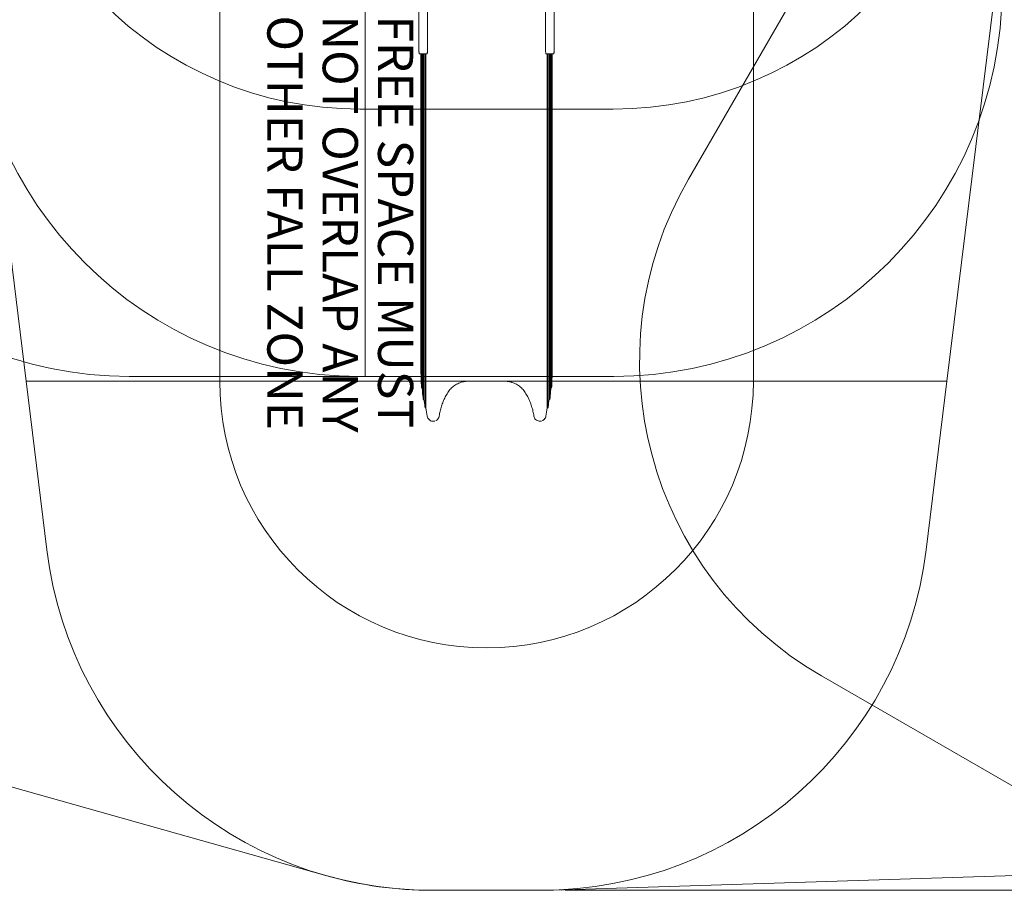
# Model space of a CAD drawing. Units: millimetres. Extents: x 2930 to 18307, y 2186 to 13321.
# Drawn here: x 8082 to 12141, y 2186 to 5777 of the extents above; entities that cross this region are included whole.
import ezdxf

# ---------------------------------------------------------------- set-up
doc = ezdxf.new("R2010")
doc.units = ezdxf.units.MM
doc.header["$LTSCALE"] = 50
for name, color, linetype, lineweight in [('Dimension (ISO)', 7, 'Continuous', 18), ('Symbol (ISO)', 7, 'Continuous', 25), ('Visible (ISO)', 7, 'Continuous', 18)]:
    doc.layers.add(name, color=color, linetype=linetype, lineweight=lineweight)
doc.layers.add('Fall Zone', color=5, linetype='Continuous', lineweight=20, true_color=0x0000ff)
doc.styles.add('Note Text (ISO)', font='tahoma.ttf')
doc.styles.add('Text Style422', font='arial.ttf')
doc.dimstyles.new('Aplay Dimension Styles M', dxfattribs={"dimscale": 50, "dimtxt": 2.5, "dimasz": 2.5, "dimexe": 3.175, "dimexo": 2, "dimgap": 0.762, "dimtad": 1, "dimdec": 1, "dimlfac": 0.001, "dimrnd": 1e-08, "dimzin": 0, "dimdsep": 46, "dimtxsty": 'Note Text (ISO)', "dimcen": 0.09, "dimdle": 10, "dimclrd": 256, "dimclre": 256, "dimclrt": 7, "dimadec": 0, "dimazin": 0, "dimtfac": 1.40208, "dimtofl": 0, "dimtmove": 0, "dimatfit": 3, "dimfxl": 1, "dimtolj": 1, "dimtzin": 0, "dimlwd": -1, "dimlwe": -1, "dimarcsym": 0})

# ---------------------------------------------------------------- blocks, each defined once
blk = doc.blocks.new('*D52')
at = {"layer": 'Defpoints', "color": 0, "transparency": 16777216}
for p in [(13402, 12663.9), (10231.2, 2186.1), (18102, 2186.1)]:
    blk.add_point(p, dxfattribs=at)
at = {"layer": 'Dimension (ISO)', "transparency": 16777216}
for p, q in [((13502, 12663.9), (18260.7, 12663.9)), ((18102, 12538.9), (18102, 2311.1)), ((10331.2, 2186.1), (18260.7, 2186.1))]:
    blk.add_line(p, q, dxfattribs=at)
for points in [[(18081.1, 12538.9), (18122.8, 12538.9), (18102, 12663.9)], [(18081.1, 2311.1), (18122.8, 2311.1), (18102, 2186.1)]]:
    blk.add_solid(points, dxfattribs=at)
at = {"layer": 'Dimension (ISO)', "color": 7, "transparency": 16777216, "insert": (17933.8, 7425), "char_height": 125, "attachment_point": 2, "rotation": 90, "style": 'Note Text (ISO)'}
blk.add_mtext('\\A1;10.5 m', dxfattribs=at)

msp = doc.modelspace()

# ---------------------------------------------------------------- linework, layer by layer
at = {"layer": 'Fall Zone'}
for p, q in [((9506.53, 4305.96), (9506.53, 8555.96)), ((7906.53, 5930.96), (8108.49, 4286.11)), ((12106.53, 5930.96), (11904.57, 4286.11)), ((9506.53, 4305.96), (8534.06, 4305.96)), ((10531.53, 4305.96), (9481.53, 4305.96)), ((11904.57, 4286.11), (8108.49, 4286.11)), ((8108.49, 4286.11), (8193.83, 3591.12)), ((11904.57, 4286.11), (11819.24, 3591.12)), ((10231.16, 2186.11), (9781.9, 2186.11))]:
    msp.add_line(p, q, dxfattribs=at)
at = {"layer": 'Fall Zone', "color": 11, "true_color": 0xff8040}
for p, q in [((10838.58, 5119.29), (11532.08, 6320.47)), ((10529.03, 5408.46), (9484.03, 5408.46)), ((12408.67, 2480.75), (11387.62, 3070.25))]:
    msp.add_line(p, q, dxfattribs=at)
at = {"layer": 'Fall Zone', "color": 1, "true_color": 0xff0000}
for p, q in [((8906.53, 5930.96), (8906.53, 4286.11)), ((11106.53, 5930.96), (11106.53, 4286.11))]:
    msp.add_line(p, q, dxfattribs=at)
at = {"layer": 'Fall Zone', "color": 11, "true_color": 0xff8040}
for centre, start, end in [((9484.03, 6908.46), 180, 270), ((10529.03, 6908.46), 270, 0), ((12137.62, 4369.29), 150, 240)]:
    msp.add_arc(centre, 1500, start, end, dxfattribs=at)
at = {"layer": 'Fall Zone'}
for centre, start, end in [((8534.06, 5905.96), 180, 270), ((9481.53, 5905.96), 180, 270), ((10531.53, 5905.96), 270, 0), ((9781.9, 3786.11), 187, 270), ((10231.16, 3786.11), 270, 353)]:
    msp.add_arc(centre, 1600, start, end, dxfattribs=at)
at = {"layer": 'Fall Zone', "color": 1, "true_color": 0xff0000}
msp.add_arc((10006.53, 4286.11), 1100, 180, 0, dxfattribs=at)
at = {"layer": 'Visible (ISO)'}
for p, q in [((9727.95, 5815.96), (9727.95, 5650.96)), ((9763.53, 5815.96), (9763.53, 5650.96)), ((10249.53, 5650.96), (10249.53, 5815.96)), ((10285.12, 5815.96), (10285.12, 5650.96)), ((9731.03, 5635.96), (9737.83, 5635.96)), ((9736.36, 5635.96), (9736.36, 5605.96)), ((9736.36, 5605.96), (9736.36, 5433.17)), ((9738.41, 5636.51), (9738.41, 5605.96)), ((9738.41, 5391.19), (9738.41, 5605.96)), ((9739.31, 5635.96), (9743.71, 5635.96)), ((9741.41, 5635.96), (9741.41, 5605.96)), ((9741.41, 5391.19), (9741.41, 5605.96)), ((9745.6, 5636.46), (9745.6, 5605.96)), ((9745.6, 5360.04), (9745.6, 5605.96)), ((9746.48, 5635.96), (9755.66, 5635.96)), ((9748.6, 5635.96), (9748.6, 5605.96)), ((9748.6, 5360.04), (9748.6, 5605.96)), ((9753.18, 5635.96), (9753.18, 5605.96)), ((9753.18, 5337.09), (9753.18, 5605.96)), ((9755.66, 5635.96), (9760.25, 5635.96)), ((9756.18, 5635.96), (9756.18, 5605.96)), ((9756.18, 5337.09), (9756.18, 5605.96)), ((10252.81, 5635.96), (10257.4, 5635.96)), ((10256.89, 5635.96), (10256.89, 5605.96)), ((10256.89, 5337.09), (10256.89, 5605.96)), ((10257.4, 5635.96), (10266.58, 5635.96)), ((10259.89, 5635.96), (10259.89, 5605.96)), ((10259.89, 5337.09), (10259.89, 5605.96)), ((10264.46, 5635.96), (10264.46, 5605.96)), ((10264.46, 5360.04), (10264.46, 5605.96)), ((10267.46, 5636.46), (10267.46, 5605.96)), ((10267.46, 5360.04), (10267.46, 5605.96)), ((10269.35, 5635.96), (10273.75, 5635.96)), ((10271.65, 5635.96), (10271.65, 5605.96)), ((10271.65, 5391.19), (10271.65, 5605.96)), ((10274.65, 5636.51), (10274.65, 5605.96)), ((10274.65, 5391.19), (10274.65, 5605.96)), ((10275.24, 5635.96), (10282.03, 5635.96)), ((10276.71, 5635.96), (10276.71, 5605.96)), ((10276.71, 5433.17), (10276.71, 5605.96)), ((9736.36, 5433.17), (9736.36, 4368.84)), ((10276.71, 4368.84), (10276.71, 5433.17)), ((9738.41, 5391.19), (9738.41, 4360.31)), ((9741.41, 5391.19), (9741.41, 4360.31)), ((9745.6, 5360.04), (9745.6, 4353.99)), ((9748.6, 5360.04), (9748.6, 4353.99)), ((10264.46, 5360.04), (10264.46, 4353.99)), ((10267.46, 5360.04), (10267.46, 4353.99)), ((10271.65, 5391.19), (10271.65, 4360.31)), ((10274.65, 5391.19), (10274.65, 4360.31)), ((9753.18, 5337.09), (9753.18, 4349.33)), ((9756.18, 5337.09), (9756.18, 4349.33)), ((10256.89, 5337.09), (10256.89, 4349.33)), ((10259.89, 5337.09), (10259.89, 4349.33)), ((9736.36, 4368.84), (9736.36, 4322.71)), ((9738.41, 4258.57), (9738.41, 4360.31)), ((9741.41, 4258.57), (9741.41, 4360.31)), ((9745.6, 4211.03), (9745.6, 4353.99)), ((9748.6, 4211.03), (9748.6, 4353.99)), ((9753.18, 4176.02), (9753.18, 4349.33)), ((9756.18, 4176.02), (9756.18, 4349.33)), ((10256.89, 4176.02), (10256.89, 4349.33)), ((10259.89, 4176.02), (10259.89, 4349.33)), ((10264.46, 4211.03), (10264.46, 4353.99)), ((10267.46, 4211.03), (10267.46, 4353.99)), ((10271.65, 4258.57), (10271.65, 4360.31)), ((10274.65, 4258.57), (10274.65, 4360.31)), ((10276.71, 4322.71), (10276.71, 4368.84)), ((9931.53, 4286.11), (10081.53, 4286.11)), ((9761.95, 4141.46), (9761.95, 4141.46)), ((10251.11, 4141.46), (10251.11, 4141.46)), ((3813.52, 3805.5), (9347.97, 2246.08)), ((10282.36, 2186.93), (13206.67, 2280.56)), ((9781.9, 2186.11), (10231.16, 2186.11))]:
    msp.add_line(p, q, dxfattribs=at)
for centre, start, end in [((9781.9, 3786.11), 254.26394, 270), ((10231.16, 3786.11), 270, 271.83375)]:
    msp.add_arc(centre, 1600, start, end, dxfattribs=at)
for centre, major_axis, start_param, end_param in [((9739.31, 5636.96), (-1.01, 0), 0.4700084, 1.5707963), ((9746.48, 5636.96), (-1.01, 0), 0.5230653, 1.5707963), ((10266.58, 5636.96), (1.01, 0), 4.712389, 5.7601201), ((10273.75, 5636.96), (1.01, 0), 4.712389, 5.8131769)]:
    msp.add_ellipse(centre, major_axis=major_axis, ratio=0.9888021, start_param=start_param, end_param=end_param, dxfattribs=at)
for points, knots in [([(9731.03, 5635.96), (9730.77, 5635.96), (9730.52, 5636.04), (9730.08, 5636.31), (9729.91, 5636.5), (9729.43, 5637.2), (9729.22, 5637.8), (9728.82, 5639.38), (9728.64, 5640.35), (9728.34, 5642.59), (9728.22, 5643.85), (9728.04, 5646.57), (9727.98, 5648.02), (9727.95, 5649.98), (9727.95, 5650.47), (9727.95, 5650.96)], [0, 0, 0, 0, 0.0890869, 0.0890869, 0.2106176, 0.2106176, 0.5247768, 0.5247768, 0.8389361, 0.8389361, 1.1530954, 1.1530954, 1.4672546, 1.4672546, 1.5707963, 1.5707963, 1.5707963, 1.5707963]), ([(9763.53, 5650.96), (9763.53, 5650), (9763.49, 5649.02), (9763.34, 5647.06), (9763.23, 5646.09), (9762.81, 5643.29), (9762.44, 5641.6), (9762.07, 5639.97), (9762.01, 5639.69), (9761.95, 5639.41)], [0, 0, 0, 0, 0.2867307, 0.2867307, 0.5734615, 0.5734615, 1.1469229, 1.1469229, 1.2715252, 1.2715252, 1.2715252, 1.2715252]), ([(10251.11, 5639.41), (10251.05, 5639.69), (10250.99, 5639.97), (10250.63, 5641.6), (10250.25, 5643.29), (10249.84, 5646.09), (10249.72, 5647.06), (10249.57, 5649.02), (10249.53, 5650), (10249.53, 5650.96)], [8.9433136, 8.9433136, 8.9433136, 8.9433136, 9.0679159, 9.0679159, 9.6413774, 9.6413774, 9.9281081, 9.9281081, 10.2148388, 10.2148388, 10.2148388, 10.2148388]), ([(10285.12, 5650.96), (10285.12, 5649.48), (10285.08, 5648), (10284.95, 5645.17), (10284.84, 5643.83), (10284.58, 5641.41), (10284.42, 5640.34), (10284.05, 5638.53), (10283.85, 5637.8), (10283.45, 5636.94), (10283.31, 5636.68), (10282.86, 5636.21), (10282.49, 5635.96), (10282.03, 5635.96)], [4.712389, 4.712389, 4.712389, 4.712389, 5.0265482, 5.0265482, 5.3407075, 5.3407075, 5.6548668, 5.6548668, 5.969026, 5.969026, 6.1261057, 6.1261057, 6.2831853, 6.2831853, 6.2831853, 6.2831853]), ([(9738.41, 5636.51), (9738.36, 5636.38), (9738.31, 5636.3), (9738.21, 5636.16), (9738.16, 5636.11), (9738.01, 5635.99), (9737.91, 5635.96), (9737.83, 5635.96)], [0.1325232, 0.1325232, 0.1325232, 0.1325232, 0.35933327, 0.35933327, 0.5927628, 0.5927628, 1.05962186, 1.05962186, 1.05962186, 1.05962186]), ([(9745.6, 5636.46), (9745.47, 5636.38), (9745.34, 5636.32), (9745.03, 5636.2), (9744.85, 5636.14), (9744.33, 5636), (9744, 5635.96), (9743.71, 5635.96)], [0.3624114, 0.3624114, 0.3624114, 0.3624114, 0.7052748, 0.7052748, 1.1652487, 1.1652487, 2.0851965, 2.0851965, 2.0851965, 2.0851965]), ([(9761.95, 5639.41), (9761.74, 5638.48), (9761.51, 5637.68), (9760.93, 5636.33), (9760.57, 5635.96), (9760.25, 5635.96)], [1.26755609, 1.26755609, 1.26755609, 1.26755609, 1.69536432, 1.69536432, 2.26065104, 2.26065104, 2.26065104, 2.26065104]), ([(10252.81, 5635.96), (10252.49, 5635.96), (10252.13, 5636.33), (10251.56, 5637.68), (10251.32, 5638.48), (10251.11, 5639.41)], [6.78125771, 6.78125771, 6.78125771, 6.78125771, 7.34654443, 7.34654443, 7.77435267, 7.77435267, 7.77435267, 7.77435267]), ([(10269.35, 5635.96), (10269.06, 5635.96), (10268.73, 5636), (10268.21, 5636.14), (10268.03, 5636.2), (10267.72, 5636.32), (10267.59, 5636.38), (10267.46, 5636.46)], [-2.0851965, -2.0851965, -2.0851965, -2.0851965, -1.1652487, -1.1652487, -0.7052748, -0.7052748, -0.3624114, -0.3624114, -0.3624114, -0.3624114]), ([(10275.24, 5635.96), (10275.15, 5635.96), (10275.06, 5635.99), (10274.9, 5636.11), (10274.85, 5636.16), (10274.75, 5636.3), (10274.7, 5636.38), (10274.65, 5636.51)], [-1.05962186, -1.05962186, -1.05962186, -1.05962186, -0.5927628, -0.5927628, -0.35933327, -0.35933327, -0.1325232, -0.1325232, -0.1325232, -0.1325232]), ([(9738.41, 4258.57), (9738.21, 4261.59), (9738.03, 4264.61), (9736.86, 4285.97), (9736.36, 4304.34), (9736.36, 4322.71)], [-8.2755694, -8.2755694, -8.2755694, -8.2755694, -7.3726213, -7.3726213, -1.8892988, -1.8892988, -1.8892988, -1.8892988]), ([(10276.7, 4322.71), (10276.7, 4310.45), (10276.48, 4298.19), (10275.7, 4276.81), (10275.24, 4267.69), (10274.65, 4258.57)], [-20.3034259, -20.3034259, -20.3034259, -20.3034259, -16.6445431, -16.6445431, -13.9171508, -13.9171508, -13.9171508, -13.9171508]), ([(9846.78, 4239.12), (9848.56, 4241.97), (9850.49, 4244.74), (9854.63, 4250.08), (9856.85, 4252.65), (9861.52, 4257.55), (9863.99, 4259.89), (9869.12, 4264.28), (9871.78, 4266.33), (9877.3, 4270.17), (9880.17, 4271.95), (9886.07, 4275.22), (9889.11, 4276.71), (9895.31, 4279.36), (9898.47, 4280.53), (9904.88, 4282.54), (9908.14, 4283.39), (9914.75, 4284.74), (9918.1, 4285.25), (9924.81, 4285.94), (9928.18, 4286.11), (9931.53, 4286.11)], [0, 0, 0, 0, 1.0570082, 1.0570082, 2.1140164, 2.1140164, 3.1710246, 3.1710246, 4.2280327, 4.2280327, 5.2850409, 5.2850409, 6.3420491, 6.3420491, 7.3990573, 7.3990573, 8.4560655, 8.4560655, 9.5130737, 9.5130737, 10.5700819, 10.5700819, 10.5700819, 10.5700819]), ([(10081.53, 4286.11), (10084.89, 4286.11), (10088.26, 4285.94), (10094.98, 4285.25), (10098.34, 4284.74), (10104.97, 4283.37), (10108.26, 4282.52), (10114.7, 4280.5), (10117.85, 4279.33), (10124.03, 4276.67), (10127.06, 4275.19), (10132.96, 4271.91), (10135.83, 4270.12), (10141.37, 4266.27), (10144.03, 4264.21), (10149.13, 4259.84), (10151.58, 4257.52), (10156.23, 4252.63), (10158.44, 4250.07), (10162.58, 4244.73), (10164.51, 4241.97), (10166.29, 4239.12)], [0, 0, 0, 0, 1.0570117, 1.0570117, 2.1140233, 2.1140233, 3.171035, 3.171035, 4.2280467, 4.2280467, 5.2850584, 5.2850584, 6.34207, 6.34207, 7.3990817, 7.3990817, 8.4560934, 8.4560934, 9.513105, 9.513105, 10.5701167, 10.5701167, 10.5701167, 10.5701167]), ([(9741.42, 4258.46), (9740.85, 4258.46), (9740.34, 4258.46), (9739.44, 4258.47), (9739.06, 4258.48), (9738.68, 4258.51), (9738.58, 4258.52), (9738.44, 4258.54), (9738.41, 4258.55), (9738.41, 4258.57)], [0.20745729, 0.20745729, 0.20745729, 0.20745729, 0.39210091, 0.39210091, 0.58795293, 0.58795293, 0.68897229, 0.68897229, 0.78997715, 0.78997715, 0.78997715, 0.78997715]), ([(9745.6, 4211.03), (9744.44, 4221.39), (9743.44, 4231.76), (9742.6, 4242.14), (9742.16, 4247.61), (9741.76, 4253.09), (9741.41, 4258.57)], [-15.3941692, -15.3941692, -15.3941692, -15.3941692, -12.2857766, -12.2857766, -12.2857766, -10.6471771, -10.6471771, -10.6471771, -10.6471771]), ([(9811.27, 4142.41), (9812.26, 4149.24), (9813.54, 4156.05), (9816.67, 4169.54), (9818.51, 4176.22), (9822.74, 4189.4), (9825.12, 4195.88), (9830.42, 4208.66), (9833.34, 4214.95), (9839.69, 4227.25), (9843.11, 4233.27), (9846.78, 4239.12)], [0, 0, 0, 0, 2.1129922, 2.1129922, 4.2259843, 4.2259843, 6.3389765, 6.3389765, 8.4519687, 8.4519687, 10.5649608, 10.5649608, 10.5649608, 10.5649608]), ([(10166.29, 4239.12), (10169.95, 4233.27), (10173.38, 4227.25), (10179.73, 4214.95), (10182.64, 4208.66), (10187.95, 4195.88), (10190.33, 4189.4), (10194.55, 4176.22), (10196.4, 4169.54), (10199.52, 4156.05), (10200.8, 4149.24), (10201.79, 4142.41)], [0, 0, 0, 0, 2.1129922, 2.1129922, 4.2259843, 4.2259843, 6.3389765, 6.3389765, 8.4519687, 8.4519687, 10.5649608, 10.5649608, 10.5649608, 10.5649608]), ([(10271.65, 4258.57), (10271.3, 4253.09), (10270.91, 4247.61), (10270.46, 4242.14), (10269.62, 4231.76), (10268.62, 4221.39), (10267.46, 4211.03)], [-13.9243761, -13.9243761, -13.9243761, -13.9243761, -12.2857766, -12.2857766, -12.2857766, -9.1773839, -9.1773839, -9.1773839, -9.1773839]), ([(10274.65, 4258.57), (10274.65, 4258.54), (10274.53, 4258.52), (10274.03, 4258.48), (10273.67, 4258.47), (10272.76, 4258.46), (10272.23, 4258.46), (10271.65, 4258.46)], [0, 0, 0, 0, 0.19565622, 0.19565622, 0.39144853, 0.39144853, 0.58294181, 0.58294181, 0.58294181, 0.58294181]), ([(9748.61, 4210.96), (9748.05, 4210.96), (9747.53, 4210.96), (9746.63, 4210.97), (9746.26, 4210.98), (9745.87, 4210.99), (9745.77, 4211), (9745.64, 4211.02), (9745.6, 4211.02), (9745.6, 4211.03)], [0.20967988, 0.20967988, 0.20967988, 0.20967988, 0.39493239, 0.39493239, 0.59121612, 0.59121612, 0.69166194, 0.69166194, 0.79203898, 0.79203898, 0.79203898, 0.79203898]), ([(9753.18, 4176.02), (9752.99, 4177.29), (9752.8, 4178.55), (9751.12, 4190.2), (9749.78, 4200.61), (9748.6, 4211.03)], [-18.5326484, -18.5326484, -18.5326484, -18.5326484, -18.1510676, -18.1510676, -15.0196661, -15.0196661, -15.0196661, -15.0196661]), ([(10264.46, 4211.03), (10263.29, 4200.61), (10261.95, 4190.2), (10260.26, 4178.55), (10260.08, 4177.29), (10259.89, 4176.02)], [-9.1817573, -9.1817573, -9.1817573, -9.1817573, -6.0503559, -6.0503559, -5.668775, -5.668775, -5.668775, -5.668775]), ([(10267.46, 4211.03), (10267.46, 4211.01), (10267.33, 4211), (10266.84, 4210.98), (10266.48, 4210.97), (10265.57, 4210.96), (10265.04, 4210.96), (10264.45, 4210.96)], [0, 0, 0, 0, 0.19496473, 0.19496473, 0.39065348, 0.39065348, 0.58267044, 0.58267044, 0.58267044, 0.58267044]), ([(9756.18, 4175.96), (9755.62, 4175.96), (9755.1, 4175.96), (9754.2, 4175.97), (9753.82, 4175.97), (9753.44, 4175.99), (9753.34, 4175.99), (9753.21, 4176.01), (9753.18, 4176.01), (9753.18, 4176.02)], [0.21213909, 0.21213909, 0.21213909, 0.21213909, 0.39805332, 0.39805332, 0.59471727, 0.59471727, 0.69447754, 0.69447754, 0.79412729, 0.79412729, 0.79412729, 0.79412729]), ([(9761.95, 4141.46), (9762.44, 4138.83), (9763.36, 4136.25), (9765.95, 4131.57), (9767.62, 4129.45), (9771.54, 4125.82), (9773.77, 4124.34), (9778.63, 4122.14), (9781.21, 4121.44), (9786.51, 4120.87), (9789.21, 4121.01), (9792.35, 4121.69), (9792.9, 4121.83), (9793.44, 4121.98)], [0, 0, 0, 0, 0.6402742, 0.6402742, 1.2770203, 1.2770203, 1.911529, 1.911529, 2.5453849, 2.5453849, 3.1802924, 3.1802924, 3.3151443, 3.3151443, 3.3151443, 3.3151443]), ([(9797.9, 4123.74), (9798.35, 4123.98), (9798.8, 4124.22), (9801.54, 4125.84), (9803.64, 4127.58), (9807.14, 4131.61), (9808.56, 4133.9), (9810.4, 4138.28), (9810.97, 4140.33), (9811.27, 4142.41)], [3.6951752, 3.6951752, 3.6951752, 3.6951752, 3.8178772, 3.8178772, 4.4563685, 4.4563685, 5.092031, 5.092031, 5.596431, 5.596431, 5.596431, 5.596431]), ([(10201.79, 4142.41), (10202.18, 4139.77), (10203, 4137.15), (10205.41, 4132.38), (10206.99, 4130.19), (10210.77, 4126.42), (10212.94, 4124.85), (10217.71, 4122.46), (10220.26, 4121.66), (10225.54, 4120.89), (10228.24, 4120.93), (10231.41, 4121.48), (10231.97, 4121.6), (10232.53, 4121.74)], [0, 0, 0, 0, 0.6402824, 0.6402824, 1.2770431, 1.2770431, 1.9115671, 1.9115671, 2.5454339, 2.5454339, 3.1803447, 3.1803447, 3.3169247, 3.3169247, 3.3169247, 3.3169247]), ([(10236.99, 4123.3), (10237.47, 4123.52), (10237.94, 4123.76), (10240.75, 4125.27), (10242.91, 4126.93), (10246.57, 4130.83), (10248.07, 4133.05), (10250.08, 4137.36), (10250.73, 4139.39), (10251.11, 4141.46)], [3.6922678, 3.6922678, 3.6922678, 3.6922678, 3.8179242, 3.8179242, 4.4564032, 4.4564032, 5.0920502, 5.0920502, 5.5964308, 5.5964308, 5.5964308, 5.5964308]), ([(10259.89, 4176.02), (10259.89, 4176.01), (10259.76, 4175.99), (10259.27, 4175.97), (10258.91, 4175.97), (10258, 4175.96), (10257.47, 4175.96), (10256.88, 4175.96)], [0, 0, 0, 0, 0.19415773, 0.19415773, 0.38956423, 0.38956423, 0.58218471, 0.58218471, 0.58218471, 0.58218471])]:
    msp.add_open_spline(points, degree=3, knots=knots, dxfattribs=at)
for points in [[(9761.95, 4141.46), (9759.82, 4152.94), (9757.9, 4164.46), (9756.18, 4176.02)], [(10256.89, 4176.02), (10255.17, 4164.46), (10253.24, 4152.94), (10251.11, 4141.46)]]:
    msp.add_open_spline(points, degree=3, dxfattribs=at)

# ---------------------------------------------------------------- texts
at = {"layer": 'Symbol (ISO)', "color": 7, "char_height": 145, "attachment_point": 7, "rotation": 270, "style": 'Text Style422'}
for s, insert in [('OTHER FALL ZONE', (9057.62, 5794.92, -37811.31)), ('NOT OVERLAP ANY', (9285.81, 5794.92, -37811.31)), ('FREE SPACE MUST', (9514, 5794.92, -37811.31))]:
    msp.add_mtext(s, dxfattribs=dict(at, insert=insert))

# ---------------------------------------------------------------- dimensions: what is measured, and where the dimension line sits
at = {"layer": 'Dimension (ISO)'}
dim = msp.add_linear_dim(base=(18101.98, 2186.11), p1=(13401.98, 12663.89), p2=(10231.16, 2186.11), angle=270, text='<> m', dimstyle='Aplay Dimension Styles M', override={"dimgap": 0.762, "dimdec": 1, "dimlfac": 0.001, "dimpost": '', "dimtol": 0, "dimlim": 0, "dimtp": 0, "dimtm": 0, "dimtdec": 2, "dimatfit": 1}, dxfattribs=at)
dim.commit()
dim.dimension.update_dxf_attribs({"geometry": '*D52', "text_midpoint": (18101.98, 7425), "dimtype": 160})

doc.saveas('drawing.dxf')
